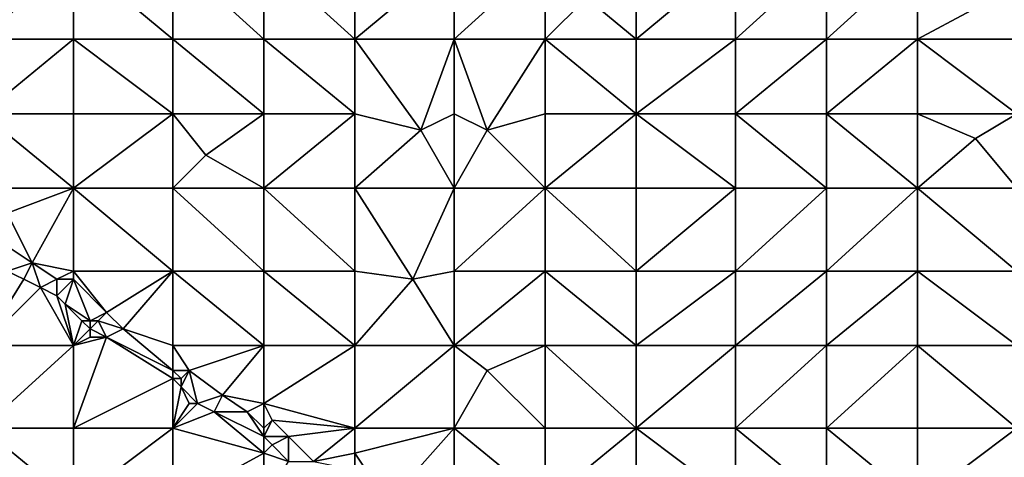
# Model space of a CAD drawing. Units: metres. Extents: x 74375 to 75000, y 342500 to 343000.
# Drawn here: x 74760 to 74880, y 342596 to 342648 of the extents above; entities that cross this region are included whole.
import ezdxf

# ---------------------------------------------------------------- set-up
doc = ezdxf.new("R2010")
doc.units = ezdxf.units.M
doc.layers.add('Terrain', color=15, linetype='Continuous')

msp = doc.modelspace()

# ---------------------------------------------------------------- linework, layer by layer
at = {"layer": 'Terrain'}
for points in [[(74756, 342656, 342.37), (74756, 342646, 343.13), (74767, 342656, 341.64), (74756, 342656, 342.37)], [(74767, 342656, 341.64), (74756, 342646, 343.13), (74767, 342646, 342.51), (74767, 342656, 341.64)], [(74779, 342646, 341.67), (74767, 342656, 341.64), (74767, 342646, 342.51), (74779, 342646, 341.67)], [(74779, 342656, 340.9), (74767, 342656, 341.64), (74779, 342646, 341.67), (74779, 342656, 340.9)], [(74779, 342656, 340.9), (74779, 342646, 341.67), (74790, 342646, 340.82), (74779, 342656, 340.9)], [(74790, 342656, 340.27), (74779, 342656, 340.9), (74790, 342646, 340.82), (74790, 342656, 340.27)], [(74801, 342646, 340.08), (74790, 342656, 340.27), (74790, 342646, 340.82), (74801, 342646, 340.08)], [(74801, 342656, 339.58), (74790, 342656, 340.27), (74801, 342646, 340.08), (74801, 342656, 339.58)], [(74801, 342656, 339.58), (74801, 342646, 340.08), (74813, 342656, 338.68), (74801, 342656, 339.58)], [(74813, 342656, 338.68), (74801, 342646, 340.08), (74813, 342646, 339.15), (74813, 342656, 338.68)], [(74813, 342646, 339.15), (74824, 342646, 337.96), (74824, 342656, 337.58), (74813, 342646, 339.15)], [(74813, 342656, 338.68), (74813, 342646, 339.15), (74824, 342656, 337.58), (74813, 342656, 338.68)], [(74824, 342656, 337.58), (74824, 342646, 337.96), (74829, 342651, 337.2), (74824, 342656, 337.58)], [(74835, 342656, 336.25), (74829, 342651, 337.2), (74835, 342646, 336.45), (74835, 342656, 336.25)], [(74835, 342646, 336.45), (74847, 342646, 334.76), (74847, 342656, 334.76), (74835, 342646, 336.45)], [(74835, 342656, 336.25), (74835, 342646, 336.45), (74847, 342656, 334.76), (74835, 342656, 336.25)], [(74847, 342656, 334.76), (74847, 342646, 334.76), (74858, 342656, 333.46), (74847, 342656, 334.76)], [(74858, 342656, 333.46), (74847, 342646, 334.76), (74858, 342646, 333.23), (74858, 342656, 333.46)], [(74858, 342646, 333.23), (74869, 342646, 331.87), (74869, 342656, 332.12), (74858, 342646, 333.23)], [(74858, 342656, 333.46), (74858, 342646, 333.23), (74869, 342656, 332.12), (74858, 342656, 333.46)], [(74882, 342653, 330.76), (74869, 342656, 332.12), (74869, 342646, 331.87), (74882, 342653, 330.76)], [(74882, 342653, 330.76), (74869, 342646, 331.87), (74881, 342646, 330.57), (74882, 342653, 330.76)], [(74829, 342651, 337.2), (74824, 342646, 337.96), (74835, 342646, 336.45), (74829, 342651, 337.2)], [(74756, 342646, 343.13), (74756, 342637, 343.68), (74767, 342646, 342.51), (74756, 342646, 343.13)], [(74767, 342646, 342.51), (74756, 342637, 343.68), (74767, 342637, 343.1), (74767, 342646, 342.51)], [(74779, 342637, 342.38), (74767, 342646, 342.51), (74767, 342637, 343.1), (74779, 342637, 342.38)], [(74779, 342646, 341.67), (74767, 342646, 342.51), (74779, 342637, 342.38), (74779, 342646, 341.67)], [(74779, 342646, 341.67), (74779, 342637, 342.38), (74790, 342637, 341.47), (74779, 342646, 341.67)], [(74790, 342646, 340.82), (74779, 342646, 341.67), (74790, 342637, 341.47), (74790, 342646, 340.82)], [(74790, 342646, 340.82), (74790, 342637, 341.47), (74801, 342637, 340.51), (74790, 342646, 340.82)], [(74801, 342646, 340.08), (74790, 342646, 340.82), (74801, 342637, 340.51), (74801, 342646, 340.08)], [(74801, 342646, 340.08), (74801, 342637, 340.51), (74809, 342635, 339.95), (74801, 342646, 340.08)], [(74801, 342646, 340.08), (74809, 342635, 339.95), (74813, 342646, 339.15), (74801, 342646, 340.08)], [(74813, 342646, 339.15), (74809, 342635, 339.95), (74813, 342637, 339.43), (74813, 342646, 339.15)], [(74813, 342646, 339.15), (74813, 342637, 339.43), (74817, 342635, 339.07), (74813, 342646, 339.15)], [(74813, 342646, 339.15), (74817, 342635, 339.07), (74824, 342646, 337.96), (74813, 342646, 339.15)], [(74824, 342646, 337.96), (74817, 342635, 339.07), (74824, 342637, 338.12), (74824, 342646, 337.96)], [(74824, 342646, 337.96), (74824, 342637, 338.12), (74835, 342637, 336.54), (74824, 342646, 337.96)], [(74835, 342646, 336.45), (74824, 342646, 337.96), (74835, 342637, 336.54), (74835, 342646, 336.45)], [(74835, 342646, 336.45), (74835, 342637, 336.54), (74847, 342646, 334.76), (74835, 342646, 336.45)], [(74847, 342646, 334.76), (74835, 342637, 336.54), (74847, 342637, 334.68), (74847, 342646, 334.76)], [(74847, 342646, 334.76), (74847, 342637, 334.68), (74858, 342646, 333.23), (74847, 342646, 334.76)], [(74858, 342646, 333.23), (74847, 342637, 334.68), (74858, 342637, 333.11), (74858, 342646, 333.23)], [(74858, 342637, 333.11), (74869, 342637, 331.58), (74869, 342646, 331.87), (74858, 342637, 333.11)], [(74858, 342646, 333.23), (74858, 342637, 333.11), (74869, 342646, 331.87), (74858, 342646, 333.23)], [(74869, 342646, 331.87), (74869, 342637, 331.58), (74881, 342637, 330.22), (74869, 342646, 331.87)], [(74881, 342646, 330.57), (74869, 342646, 331.87), (74881, 342637, 330.22), (74881, 342646, 330.57)], [(74756, 342628, 344.24), (74767, 342628, 343.55), (74756, 342637, 343.68), (74756, 342628, 344.24)], [(74767, 342628, 343.55), (74767, 342637, 343.1), (74756, 342637, 343.68), (74767, 342628, 343.55)], [(74779, 342628, 342.81), (74779, 342637, 342.38), (74767, 342628, 343.55), (74779, 342628, 342.81)], [(74779, 342637, 342.38), (74767, 342637, 343.1), (74767, 342628, 343.55), (74779, 342637, 342.38)], [(74779, 342628, 342.81), (74783, 342632, 342.39), (74779, 342637, 342.38), (74779, 342628, 342.81)], [(74790, 342637, 341.47), (74779, 342637, 342.38), (74783, 342632, 342.39), (74790, 342637, 341.47)], [(74790, 342628, 342.03), (74790, 342637, 341.47), (74783, 342632, 342.39), (74790, 342628, 342.03)], [(74801, 342628, 341.02), (74801, 342637, 340.51), (74790, 342628, 342.03), (74801, 342628, 341.02)], [(74801, 342637, 340.51), (74790, 342637, 341.47), (74790, 342628, 342.03), (74801, 342637, 340.51)], [(74801, 342628, 341.02), (74809, 342635, 339.95), (74801, 342637, 340.51), (74801, 342628, 341.02)], [(74813, 342628, 339.69), (74813, 342637, 339.43), (74809, 342635, 339.95), (74813, 342628, 339.69)], [(74813, 342628, 339.69), (74817, 342635, 339.07), (74813, 342637, 339.43), (74813, 342628, 339.69)], [(74817, 342635, 339.07), (74824, 342628, 338.16), (74824, 342637, 338.12), (74817, 342635, 339.07)], [(74824, 342628, 338.16), (74835, 342637, 336.54), (74824, 342637, 338.12), (74824, 342628, 338.16)], [(74835, 342628, 336.46), (74835, 342637, 336.54), (74824, 342628, 338.16), (74835, 342628, 336.46)], [(74835, 342628, 336.46), (74847, 342628, 334.62), (74835, 342637, 336.54), (74835, 342628, 336.46)], [(74835, 342637, 336.54), (74847, 342628, 334.62), (74847, 342637, 334.68), (74835, 342637, 336.54)], [(74847, 342628, 334.62), (74858, 342628, 332.96), (74847, 342637, 334.68), (74847, 342628, 334.62)], [(74858, 342628, 332.96), (74858, 342637, 333.11), (74847, 342637, 334.68), (74858, 342628, 332.96)], [(74858, 342628, 332.96), (74869, 342628, 331.43), (74858, 342637, 333.11), (74858, 342628, 332.96)], [(74858, 342637, 333.11), (74869, 342628, 331.43), (74869, 342637, 331.58), (74858, 342637, 333.11)], [(74869, 342628, 331.43), (74876, 342634, 330.61), (74869, 342637, 331.58), (74869, 342628, 331.43)], [(74881, 342637, 330.22), (74869, 342637, 331.58), (74876, 342634, 330.61), (74881, 342637, 330.22)], [(74881, 342628, 329.87), (74881, 342637, 330.22), (74876, 342634, 330.61), (74881, 342628, 329.87)], [(74801, 342628, 341.02), (74813, 342628, 339.69), (74809, 342635, 339.95), (74801, 342628, 341.02)], [(74813, 342628, 339.69), (74824, 342628, 338.16), (74817, 342635, 339.07), (74813, 342628, 339.69)], [(74881, 342628, 329.87), (74876, 342634, 330.61), (74869, 342628, 331.43), (74881, 342628, 329.87)], [(74790, 342628, 342.03), (74783, 342632, 342.39), (74779, 342628, 342.81), (74790, 342628, 342.03)], [(74756, 342628, 344.24), (74759, 342625, 344.18), (74767, 342628, 343.55), (74756, 342628, 344.24)], [(74759, 342625, 344.18), (74762, 342619, 344.33), (74767, 342628, 343.55), (74759, 342625, 344.18)], [(74762, 342619, 344.33), (74767, 342618, 343.99), (74767, 342628, 343.55), (74762, 342619, 344.33)], [(74779, 342618, 343.17), (74767, 342628, 343.55), (74767, 342618, 343.99), (74779, 342618, 343.17)], [(74779, 342628, 342.81), (74767, 342628, 343.55), (74779, 342618, 343.17), (74779, 342628, 342.81)], [(74779, 342628, 342.81), (74779, 342618, 343.17), (74790, 342618, 342.36), (74779, 342628, 342.81)], [(74790, 342628, 342.03), (74779, 342628, 342.81), (74790, 342618, 342.36), (74790, 342628, 342.03)], [(74790, 342628, 342.03), (74790, 342618, 342.36), (74801, 342618, 341.47), (74790, 342628, 342.03)], [(74801, 342628, 341.02), (74790, 342628, 342.03), (74801, 342618, 341.47), (74801, 342628, 341.02)], [(74801, 342628, 341.02), (74801, 342618, 341.47), (74808, 342617, 340.71), (74801, 342628, 341.02)], [(74801, 342628, 341.02), (74808, 342617, 340.71), (74813, 342628, 339.69), (74801, 342628, 341.02)], [(74813, 342628, 339.69), (74808, 342617, 340.71), (74813, 342618, 339.98), (74813, 342628, 339.69)], [(74813, 342618, 339.98), (74824, 342618, 338.24), (74824, 342628, 338.16), (74813, 342618, 339.98)], [(74813, 342628, 339.69), (74813, 342618, 339.98), (74824, 342628, 338.16), (74813, 342628, 339.69)], [(74824, 342628, 338.16), (74824, 342618, 338.24), (74835, 342618, 336.35), (74824, 342628, 338.16)], [(74835, 342628, 336.46), (74824, 342628, 338.16), (74835, 342618, 336.35), (74835, 342628, 336.46)], [(74835, 342628, 336.46), (74835, 342618, 336.35), (74847, 342628, 334.62), (74835, 342628, 336.46)], [(74847, 342628, 334.62), (74835, 342618, 336.35), (74847, 342618, 334.5), (74847, 342628, 334.62)], [(74847, 342628, 334.62), (74847, 342618, 334.5), (74858, 342628, 332.96), (74847, 342628, 334.62)], [(74858, 342628, 332.96), (74847, 342618, 334.5), (74858, 342618, 332.82), (74858, 342628, 332.96)], [(74858, 342618, 332.82), (74869, 342618, 331.24), (74869, 342628, 331.43), (74858, 342618, 332.82)], [(74858, 342628, 332.96), (74858, 342618, 332.82), (74869, 342628, 331.43), (74858, 342628, 332.96)], [(74869, 342628, 331.43), (74869, 342618, 331.24), (74881, 342618, 329.6), (74869, 342628, 331.43)], [(74881, 342628, 329.87), (74869, 342628, 331.43), (74881, 342618, 329.6), (74881, 342628, 329.87)], [(74759, 342625, 344.18), (74759, 342621, 344.4), (74762, 342619, 344.33), (74759, 342625, 344.18)], [(74759, 342621, 344.4), (74759, 342618, 344.94), (74762, 342619, 344.33), (74759, 342621, 344.4)], [(74762, 342619, 344.33), (74759, 342618, 344.94), (74761, 342617, 344.83), (74762, 342619, 344.33)], [(74762, 342619, 344.33), (74761, 342617, 344.83), (74763, 342616, 344.72), (74762, 342619, 344.33)], [(74762, 342619, 344.33), (74763, 342616, 344.72), (74765, 342617, 344.18), (74762, 342619, 344.33)], [(74762, 342619, 344.33), (74765, 342617, 344.18), (74767, 342618, 343.99), (74762, 342619, 344.33)], [(74759, 342618, 344.94), (74756, 342609, 345.4), (74761, 342617, 344.83), (74759, 342618, 344.94)], [(74765, 342617, 344.18), (74767, 342617, 344.01), (74767, 342618, 343.99), (74765, 342617, 344.18)], [(74767, 342618, 343.99), (74767, 342617, 344.01), (74771, 342613, 343.89), (74767, 342618, 343.99)], [(74779, 342618, 343.17), (74767, 342618, 343.99), (74771, 342613, 343.89), (74779, 342618, 343.17)], [(74779, 342618, 343.17), (74771, 342613, 343.89), (74773, 342611, 343.9), (74779, 342618, 343.17)], [(74779, 342618, 343.17), (74773, 342611, 343.9), (74779, 342609, 343.43), (74779, 342618, 343.17)], [(74779, 342618, 343.17), (74779, 342609, 343.43), (74790, 342609, 342.59), (74779, 342618, 343.17)], [(74790, 342618, 342.36), (74779, 342618, 343.17), (74790, 342609, 342.59), (74790, 342618, 342.36)], [(74801, 342609, 341.55), (74790, 342618, 342.36), (74790, 342609, 342.59), (74801, 342609, 341.55)], [(74801, 342618, 341.47), (74790, 342618, 342.36), (74801, 342609, 341.55), (74801, 342618, 341.47)], [(74801, 342618, 341.47), (74801, 342609, 341.55), (74808, 342617, 340.71), (74801, 342618, 341.47)], [(74808, 342617, 340.71), (74813, 342609, 340.13), (74813, 342618, 339.98), (74808, 342617, 340.71)], [(74813, 342609, 340.13), (74824, 342609, 338.34), (74824, 342618, 338.24), (74813, 342609, 340.13)], [(74813, 342618, 339.98), (74813, 342609, 340.13), (74824, 342618, 338.24), (74813, 342618, 339.98)], [(74824, 342618, 338.24), (74824, 342609, 338.34), (74835, 342609, 336.33), (74824, 342618, 338.24)], [(74835, 342618, 336.35), (74824, 342618, 338.24), (74835, 342609, 336.33), (74835, 342618, 336.35)], [(74835, 342609, 336.33), (74847, 342609, 334.4), (74847, 342618, 334.5), (74835, 342609, 336.33)], [(74835, 342618, 336.35), (74835, 342609, 336.33), (74847, 342618, 334.5), (74835, 342618, 336.35)], [(74847, 342618, 334.5), (74847, 342609, 334.4), (74858, 342618, 332.82), (74847, 342618, 334.5)], [(74858, 342618, 332.82), (74847, 342609, 334.4), (74858, 342609, 332.76), (74858, 342618, 332.82)], [(74858, 342609, 332.76), (74869, 342609, 331.18), (74869, 342618, 331.24), (74858, 342609, 332.76)], [(74858, 342618, 332.82), (74858, 342609, 332.76), (74869, 342618, 331.24), (74858, 342618, 332.82)], [(74869, 342618, 331.24), (74869, 342609, 331.18), (74881, 342609, 329.47), (74869, 342618, 331.24)], [(74881, 342618, 329.6), (74869, 342618, 331.24), (74881, 342609, 329.47), (74881, 342618, 329.6)], [(74761, 342617, 344.83), (74756, 342609, 345.4), (74763, 342616, 344.72), (74761, 342617, 344.83)], [(74765, 342617, 344.18), (74763, 342616, 344.72), (74765, 342615, 344.58), (74765, 342617, 344.18)], [(74765, 342617, 344.18), (74765, 342615, 344.58), (74767, 342617, 344.01), (74765, 342617, 344.18)], [(74765, 342615, 344.58), (74766, 342614, 344.6), (74767, 342617, 344.01), (74765, 342615, 344.58)], [(74766, 342614, 344.6), (74769, 342612, 344.48), (74767, 342617, 344.01), (74766, 342614, 344.6)], [(74767, 342617, 344.01), (74769, 342612, 344.48), (74771, 342613, 343.89), (74767, 342617, 344.01)], [(74808, 342617, 340.71), (74801, 342609, 341.55), (74813, 342609, 340.13), (74808, 342617, 340.71)], [(74763, 342616, 344.72), (74756, 342609, 345.4), (74767, 342609, 344.67), (74763, 342616, 344.72)], [(74763, 342616, 344.72), (74767, 342609, 344.67), (74765, 342615, 344.58), (74763, 342616, 344.72)], [(74765, 342615, 344.58), (74767, 342609, 344.67), (74766, 342614, 344.6), (74765, 342615, 344.58)], [(74766, 342614, 344.6), (74768, 342612, 344.58), (74769, 342612, 344.48), (74766, 342614, 344.6)], [(74766, 342614, 344.6), (74767, 342609, 344.67), (74768, 342612, 344.58), (74766, 342614, 344.6)], [(74771, 342613, 343.89), (74769, 342612, 344.48), (74770, 342612, 344.33), (74771, 342613, 343.89)], [(74771, 342613, 343.89), (74770, 342612, 344.33), (74773, 342611, 343.9), (74771, 342613, 343.89)], [(74768, 342612, 344.58), (74767, 342609, 344.67), (74769, 342611, 344.57), (74768, 342612, 344.58)], [(74768, 342612, 344.58), (74769, 342611, 344.57), (74769, 342612, 344.48), (74768, 342612, 344.58)], [(74769, 342612, 344.48), (74769, 342611, 344.57), (74770, 342612, 344.33), (74769, 342612, 344.48)], [(74770, 342612, 344.33), (74769, 342611, 344.57), (74771, 342610, 344.47), (74770, 342612, 344.33)], [(74770, 342612, 344.33), (74771, 342610, 344.47), (74773, 342611, 343.9), (74770, 342612, 344.33)], [(74769, 342611, 344.57), (74767, 342609, 344.67), (74769, 342610, 344.58), (74769, 342611, 344.57)], [(74769, 342611, 344.57), (74769, 342610, 344.58), (74771, 342610, 344.47), (74769, 342611, 344.57)], [(74779, 342606, 343.84), (74773, 342611, 343.9), (74771, 342610, 344.47), (74779, 342606, 343.84)], [(74779, 342609, 343.43), (74773, 342611, 343.9), (74779, 342606, 343.84), (74779, 342609, 343.43)], [(74769, 342610, 344.58), (74767, 342609, 344.67), (74771, 342610, 344.47), (74769, 342610, 344.58)], [(74771, 342610, 344.47), (74767, 342609, 344.67), (74767, 342599, 344.97), (74771, 342610, 344.47)], [(74779, 342605, 344.01), (74771, 342610, 344.47), (74767, 342599, 344.97), (74779, 342605, 344.01)], [(74779, 342606, 343.84), (74771, 342610, 344.47), (74779, 342605, 344.01), (74779, 342606, 343.84)], [(74756, 342609, 345.4), (74756, 342599, 345.7), (74767, 342609, 344.67), (74756, 342609, 345.4)], [(74767, 342609, 344.67), (74756, 342599, 345.7), (74767, 342599, 344.97), (74767, 342609, 344.67)], [(74779, 342609, 343.43), (74779, 342606, 343.84), (74781, 342606, 343.49), (74779, 342609, 343.43)], [(74790, 342609, 342.59), (74779, 342609, 343.43), (74781, 342606, 343.49), (74790, 342609, 342.59)], [(74790, 342609, 342.59), (74781, 342606, 343.49), (74785, 342603, 343.25), (74790, 342609, 342.59)], [(74790, 342609, 342.59), (74785, 342603, 343.25), (74790, 342602, 342.75), (74790, 342609, 342.59)], [(74801, 342609, 341.55), (74790, 342602, 342.75), (74801, 342599, 341.74), (74801, 342609, 341.55)], [(74801, 342609, 341.55), (74790, 342609, 342.59), (74790, 342602, 342.75), (74801, 342609, 341.55)], [(74801, 342609, 341.55), (74801, 342599, 341.74), (74813, 342609, 340.13), (74801, 342609, 341.55)], [(74813, 342609, 340.13), (74801, 342599, 341.74), (74813, 342599, 340.09), (74813, 342609, 340.13)], [(74813, 342609, 340.13), (74813, 342599, 340.09), (74817, 342606, 339.57), (74813, 342609, 340.13)], [(74813, 342609, 340.13), (74817, 342606, 339.57), (74824, 342609, 338.34), (74813, 342609, 340.13)], [(74817, 342606, 339.57), (74824, 342599, 338.37), (74824, 342609, 338.34), (74817, 342606, 339.57)], [(74824, 342609, 338.34), (74824, 342599, 338.37), (74835, 342599, 336.43), (74824, 342609, 338.34)], [(74835, 342609, 336.33), (74824, 342609, 338.34), (74835, 342599, 336.43), (74835, 342609, 336.33)], [(74835, 342609, 336.33), (74835, 342599, 336.43), (74847, 342609, 334.4), (74835, 342609, 336.33)], [(74847, 342609, 334.4), (74835, 342599, 336.43), (74847, 342599, 334.41), (74847, 342609, 334.4)], [(74847, 342609, 334.4), (74847, 342599, 334.41), (74858, 342609, 332.76), (74847, 342609, 334.4)], [(74858, 342609, 332.76), (74847, 342599, 334.41), (74858, 342599, 332.72), (74858, 342609, 332.76)], [(74858, 342609, 332.76), (74858, 342599, 332.72), (74869, 342609, 331.18), (74858, 342609, 332.76)], [(74869, 342609, 331.18), (74858, 342599, 332.72), (74869, 342599, 331.2), (74869, 342609, 331.18)], [(74869, 342609, 331.18), (74869, 342599, 331.2), (74881, 342599, 329.51), (74869, 342609, 331.18)], [(74881, 342609, 329.47), (74869, 342609, 331.18), (74881, 342599, 329.51), (74881, 342609, 329.47)], [(74779, 342606, 343.84), (74779, 342605, 344.01), (74780, 342605, 343.86), (74779, 342606, 343.84)], [(74779, 342606, 343.84), (74780, 342605, 343.86), (74781, 342606, 343.49), (74779, 342606, 343.84)], [(74781, 342606, 343.49), (74780, 342605, 343.86), (74780, 342604, 344), (74781, 342606, 343.49)], [(74781, 342606, 343.49), (74780, 342604, 344), (74782, 342602, 343.91), (74781, 342606, 343.49)], [(74781, 342606, 343.49), (74782, 342602, 343.91), (74785, 342603, 343.25), (74781, 342606, 343.49)], [(74817, 342606, 339.57), (74813, 342599, 340.09), (74824, 342599, 338.37), (74817, 342606, 339.57)], [(74779, 342605, 344.01), (74767, 342599, 344.97), (74779, 342599, 344.1), (74779, 342605, 344.01)], [(74779, 342605, 344.01), (74780, 342604, 344), (74780, 342605, 343.86), (74779, 342605, 344.01)], [(74779, 342605, 344.01), (74779, 342599, 344.1), (74780, 342604, 344), (74779, 342605, 344.01)], [(74780, 342604, 344), (74779, 342599, 344.1), (74781, 342602, 343.98), (74780, 342604, 344)], [(74780, 342604, 344), (74781, 342602, 343.98), (74782, 342602, 343.91), (74780, 342604, 344)], [(74785, 342603, 343.25), (74782, 342602, 343.91), (74784, 342601, 343.79), (74785, 342603, 343.25)], [(74785, 342603, 343.25), (74784, 342601, 343.79), (74788, 342601, 343.03), (74785, 342603, 343.25)], [(74790, 342602, 342.75), (74785, 342603, 343.25), (74788, 342601, 343.03), (74790, 342602, 342.75)], [(74781, 342602, 343.98), (74779, 342599, 344.1), (74782, 342602, 343.91), (74781, 342602, 343.98)], [(74782, 342602, 343.91), (74779, 342599, 344.1), (74784, 342601, 343.79), (74782, 342602, 343.91)], [(74784, 342601, 343.79), (74779, 342599, 344.1), (74790, 342596, 343.34), (74784, 342601, 343.79)], [(74784, 342601, 343.79), (74790, 342596, 343.34), (74790, 342598, 343.18), (74784, 342601, 343.79)], [(74784, 342601, 343.79), (74790, 342598, 343.18), (74788, 342601, 343.03), (74784, 342601, 343.79)], [(74790, 342602, 342.75), (74788, 342601, 343.03), (74790, 342599, 343.02), (74790, 342602, 342.75)], [(74788, 342601, 343.03), (74790, 342598, 343.18), (74790, 342599, 343.02), (74788, 342601, 343.03)], [(74790, 342602, 342.75), (74790, 342599, 343.02), (74791, 342600, 342.71), (74790, 342602, 342.75)], [(74790, 342602, 342.75), (74791, 342600, 342.71), (74801, 342599, 341.74), (74790, 342602, 342.75)], [(74791, 342600, 342.71), (74790, 342599, 343.02), (74790, 342598, 343.18), (74791, 342600, 342.71)], [(74791, 342600, 342.71), (74790, 342598, 343.18), (74793, 342598, 342.6), (74791, 342600, 342.71)], [(74791, 342600, 342.71), (74793, 342598, 342.6), (74801, 342599, 341.74), (74791, 342600, 342.71)], [(74756, 342590, 345.97), (74767, 342590, 345.2), (74756, 342599, 345.7), (74756, 342590, 345.97)], [(74767, 342590, 345.2), (74767, 342599, 344.97), (74756, 342599, 345.7), (74767, 342590, 345.2)], [(74779, 342590, 344.25), (74779, 342599, 344.1), (74767, 342590, 345.2), (74779, 342590, 344.25)], [(74779, 342599, 344.1), (74767, 342599, 344.97), (74767, 342590, 345.2), (74779, 342599, 344.1)], [(74779, 342590, 344.25), (74790, 342596, 343.34), (74779, 342599, 344.1), (74779, 342590, 344.25)], [(74801, 342599, 341.74), (74793, 342598, 342.6), (74796, 342595, 342.41), (74801, 342599, 341.74)], [(74801, 342599, 341.74), (74796, 342595, 342.41), (74801, 342596, 341.75), (74801, 342599, 341.74)], [(74805, 342590, 341.25), (74813, 342599, 340.09), (74801, 342596, 341.75), (74805, 342590, 341.25)], [(74801, 342599, 341.74), (74801, 342596, 341.75), (74813, 342599, 340.09), (74801, 342599, 341.74)], [(74805, 342590, 341.25), (74813, 342590, 340.09), (74813, 342599, 340.09), (74805, 342590, 341.25)], [(74813, 342590, 340.09), (74824, 342590, 338.24), (74813, 342599, 340.09), (74813, 342590, 340.09)], [(74813, 342599, 340.09), (74824, 342590, 338.24), (74824, 342599, 338.37), (74813, 342599, 340.09)], [(74824, 342590, 338.24), (74835, 342599, 336.43), (74824, 342599, 338.37), (74824, 342590, 338.24)], [(74835, 342590, 336.44), (74835, 342599, 336.43), (74824, 342590, 338.24), (74835, 342590, 336.44)], [(74835, 342590, 336.44), (74847, 342590, 334.55), (74835, 342599, 336.43), (74835, 342590, 336.44)], [(74835, 342599, 336.43), (74847, 342590, 334.55), (74847, 342599, 334.41), (74835, 342599, 336.43)], [(74847, 342590, 334.55), (74858, 342590, 332.84), (74847, 342599, 334.41), (74847, 342590, 334.55)], [(74858, 342590, 332.84), (74858, 342599, 332.72), (74847, 342599, 334.41), (74858, 342590, 332.84)], [(74858, 342590, 332.84), (74869, 342590, 331.19), (74858, 342599, 332.72), (74858, 342590, 332.84)], [(74858, 342599, 332.72), (74869, 342590, 331.19), (74869, 342599, 331.2), (74858, 342599, 332.72)], [(74869, 342590, 331.19), (74881, 342599, 329.51), (74869, 342599, 331.2), (74869, 342590, 331.19)], [(74881, 342590, 329.65), (74881, 342599, 329.51), (74869, 342590, 331.19), (74881, 342590, 329.65)], [(74790, 342598, 343.18), (74790, 342596, 343.34), (74791, 342597, 343.13), (74790, 342598, 343.18)], [(74790, 342598, 343.18), (74791, 342597, 343.13), (74793, 342598, 342.6), (74790, 342598, 343.18)], [(74793, 342598, 342.6), (74791, 342597, 343.13), (74793, 342595, 343.02), (74793, 342598, 342.6)], [(74793, 342598, 342.6), (74793, 342595, 343.02), (74796, 342595, 342.41), (74793, 342598, 342.6)], [(74791, 342597, 343.13), (74790, 342596, 343.34), (74793, 342595, 343.02), (74791, 342597, 343.13)], [(74790, 342590, 343.36), (74790, 342596, 343.34), (74779, 342590, 344.25), (74790, 342590, 343.36)], [(74790, 342590, 343.36), (74793, 342595, 343.02), (74790, 342596, 343.34), (74790, 342590, 343.36)], [(74801, 342596, 341.75), (74796, 342595, 342.41), (74801, 342594, 341.72), (74801, 342596, 341.75)], [(74805, 342590, 341.25), (74801, 342596, 341.75), (74801, 342594, 341.72), (74805, 342590, 341.25)]]:
    msp.add_3dface(points, dxfattribs=at)

doc.saveas('drawing.dxf')
